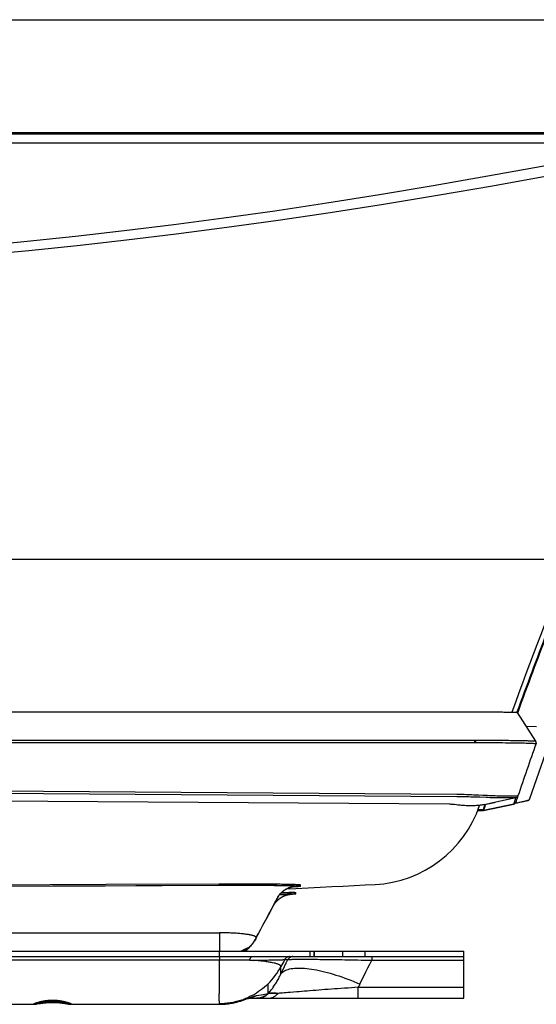
# Model space of a CAD drawing. Units: inches. Extents: x 16.4 to 84.4, y 24 to 46.2.
# Drawn here: x 60.9 to 72.5, y 24 to 46.2 of the extents above; entities that cross this region are included whole.
import ezdxf

# ---------------------------------------------------------------- set-up
doc = ezdxf.new("R2010")
doc.units = ezdxf.units.IN
doc.header["$LTSCALE"] = 9.973333
doc.header["$MEASUREMENT"] = 0
doc.layers.get('0').update_dxf_attribs({"linetype": 'CONTINUOUS'})
doc.layers.add('6_SURFACES_POUR_DECOUPE', color=7, linetype='CONTINUOUS')

msp = doc.modelspace()

# ---------------------------------------------------------------- linework, layer by layer
at = {"color": 7, "linetype": 'Continuous'}
for p, q in [((19.016, 46.164), (81.773, 46.164)), ((16.395, 43.629), (84.395, 43.629)), ((75.269, 43.594), (25.52, 43.594)), ((75.277, 43.386), (25.513, 43.386)), ((21.469, 34.039), (79.32, 34.039)), ((29.404, 30.61), (71.348, 30.61)), ((72.088, 30.602), (72.087, 30.599)), ((72.509, 29.951), (72.102, 30.596)), ((72.298, 30.286), (72.525, 30.283)), ((72.375, 28.661), (72.938, 30.269)), ((29.647, 29.971), (71.134, 29.971)), ((29.655, 29.923), (71.134, 29.923)), ((71.134, 29.971), (71.142, 29.971)), ((71.134, 29.971), (71.134, 29.923)), ((71.134, 29.923), (71.143, 29.923)), ((71.142, 29.971), (71.15, 29.971)), ((71.143, 29.923), (71.214, 29.922)), ((71.15, 29.971), (71.213, 29.971)), ((71.15, 29.971), (71.151, 29.958)), ((71.151, 29.958), (71.151, 29.943)), ((71.213, 29.971), (71.255, 29.971)), ((71.214, 29.922), (71.278, 29.922)), ((71.255, 29.971), (71.299, 29.972)), ((71.278, 29.922), (71.35, 29.922)), ((71.299, 29.972), (71.348, 29.972)), ((71.348, 29.972), (71.403, 29.972)), ((71.35, 29.922), (71.405, 29.922)), ((71.403, 29.972), (71.463, 29.972)), ((71.405, 29.922), (71.466, 29.921)), ((71.463, 29.972), (71.523, 29.972)), ((71.466, 29.921), (71.526, 29.921)), ((71.523, 29.972), (71.58, 29.972)), ((71.58, 29.972), (71.635, 29.972)), ((71.638, 29.92), (71.696, 29.919)), ((71.696, 29.919), (71.76, 29.919)), ((71.76, 29.919), (71.831, 29.918)), ((72.517, 29.902), (72.515, 29.896)), ((72.515, 29.897), (72.515, 29.896)), ((72.515, 29.896), (72.515, 29.896)), ((70.733, 28.755), (50.395, 28.895)), ((70.733, 28.703), (50.395, 28.844)), ((70.56, 28.535), (50.395, 28.674)), ((71.399, 28.536), (71.427, 28.543)), ((71.427, 28.543), (71.453, 28.549)), ((71.453, 28.549), (71.474, 28.553)), ((71.474, 28.553), (71.489, 28.556)), ((71.489, 28.556), (71.5, 28.559)), ((71.5, 28.559), (71.508, 28.561)), ((71.508, 28.561), (71.519, 28.563)), ((71.519, 28.563), (71.526, 28.565)), ((71.526, 28.565), (71.531, 28.566)), ((71.531, 28.566), (71.539, 28.568)), ((71.539, 28.568), (71.546, 28.569)), ((72.062, 28.679), (71.545, 28.569)), ((71.546, 28.569), (71.551, 28.57)), ((71.551, 28.57), (71.555, 28.571)), ((71.555, 28.571), (71.56, 28.572)), ((71.56, 28.572), (71.564, 28.573)), ((71.564, 28.573), (71.571, 28.574)), ((71.577, 28.576), (71.581, 28.577)), ((71.581, 28.577), (71.585, 28.578)), ((71.585, 28.578), (71.589, 28.578)), ((71.589, 28.578), (71.592, 28.579)), ((71.592, 28.579), (71.595, 28.58)), ((71.595, 28.58), (71.596, 28.58)), ((71.596, 28.58), (71.597, 28.58)), ((72.018, 28.55), (72.015, 28.539)), ((72.02, 28.55), (72.018, 28.55)), ((72.02, 28.55), (72.018, 28.55)), ((72.045, 28.556), (72.02, 28.55)), ((72.042, 28.555), (72.02, 28.55)), ((72.022, 28.559), (72.043, 28.623)), ((72.03, 28.544), (72.025, 28.542)), ((72.03, 28.544), (72.025, 28.542)), ((72.042, 28.555), (72.1, 28.568)), ((72.043, 28.623), (72.062, 28.679)), ((72.046, 28.556), (72.043, 28.553)), ((72.095, 28.567), (72.045, 28.556)), ((72.062, 28.679), (72.062, 28.679)), ((72.1, 28.568), (72.15, 28.579)), ((72.104, 28.71), (72.106, 28.715)), ((72.106, 28.715), (72.108, 28.72)), ((72.15, 28.579), (72.195, 28.589)), ((72.159, 28.581), (72.15, 28.579)), ((72.211, 28.592), (72.195, 28.589)), ((72.33, 28.62), (72.332, 28.621)), ((72.332, 28.621), (72.335, 28.622)), ((71.212, 28.415), (71.233, 28.416)), ((71.233, 28.416), (71.252, 28.416)), ((71.252, 28.416), (71.268, 28.416)), ((71.268, 28.416), (71.281, 28.417)), ((71.281, 28.417), (71.293, 28.417)), ((71.293, 28.417), (71.303, 28.417)), ((71.303, 28.417), (71.311, 28.418)), ((71.337, 28.395), (71.332, 28.42)), ((72.015, 28.539), (71.337, 28.395)), ((71.337, 28.395), (72.013, 28.538)), ((71.34, 28.436), (71.337, 28.431)), ((71.343, 28.443), (71.34, 28.436)), ((71.348, 28.419), (71.343, 28.443)), ((71.345, 28.411), (71.348, 28.419)), ((71.347, 28.418), (71.349, 28.425)), ((71.349, 28.525), (71.399, 28.536)), ((71.349, 28.463), (71.352, 28.473)), ((71.349, 28.425), (71.352, 28.434)), ((71.352, 28.473), (71.356, 28.483)), ((71.352, 28.434), (71.356, 28.443)), ((71.356, 28.483), (71.359, 28.493)), ((71.356, 28.443), (71.359, 28.453)), ((71.359, 28.493), (71.362, 28.504)), ((71.359, 28.453), (71.363, 28.464)), ((71.362, 28.504), (71.366, 28.514)), ((71.363, 28.464), (71.366, 28.473)), ((71.366, 28.514), (71.371, 28.53)), ((71.366, 28.473), (71.369, 28.483)), ((71.369, 28.483), (71.372, 28.494)), ((71.372, 28.494), (71.38, 28.521)), ((71.38, 28.521), (71.383, 28.528)), ((71.383, 28.528), (71.384, 28.533)), ((72.015, 28.539), (72.015, 28.539)), ((65.394, 26.717), (65.394, 26.748)), ((67.057, 26.68), (67.037, 26.679)), ((67.052, 26.682), (67.053, 26.682)), ((67.116, 26.55), (67.115, 26.55)), ((67.117, 26.519), (67.116, 26.55)), ((67.215, 26.695), (67.215, 26.726)), ((67.218, 26.693), (67.218, 26.724)), ((66.643, 26.317), (66.704, 26.429)), ((66.754, 26.505), (66.843, 26.509)), ((66.754, 26.505), (66.829, 26.508)), ((66.783, 26.538), (66.875, 26.541)), ((66.875, 26.544), (66.788, 26.543)), ((66.908, 26.547), (66.79, 26.545)), ((66.829, 26.508), (66.877, 26.509)), ((66.843, 26.509), (66.923, 26.512)), ((66.952, 26.545), (66.875, 26.544)), ((66.875, 26.541), (66.928, 26.544)), ((66.877, 26.509), (66.919, 26.511)), ((66.958, 26.548), (66.908, 26.547)), ((66.919, 26.511), (66.954, 26.512)), ((66.923, 26.512), (66.968, 26.514)), ((66.928, 26.544), (66.974, 26.545)), ((66.971, 26.545), (66.952, 26.545)), ((66.954, 26.512), (66.982, 26.513)), ((66.968, 26.514), (67.008, 26.515)), ((66.974, 26.545), (67.014, 26.547)), ((66.982, 26.513), (67.003, 26.514)), ((67.003, 26.514), (67.018, 26.514)), ((67.008, 26.515), (67.042, 26.517)), ((67.014, 26.547), (67.048, 26.548)), ((67.018, 26.514), (67.026, 26.515)), ((67.018, 26.514), (67.023, 26.514)), ((67.089, 26.55), (67.022, 26.548)), ((67.023, 26.514), (67.116, 26.519)), ((67.042, 26.517), (67.07, 26.518)), ((67.07, 26.518), (67.091, 26.518)), ((67.117, 26.519), (67.116, 26.519)), ((35.395, 25.646), (65.395, 25.646)), ((65.395, 25.646), (65.395, 25.236)), ((65.995, 25.292), (66.003, 25.295)), ((66.008, 25.288), (66.004, 25.289)), ((66.004, 25.289), (66.004, 25.289)), ((66.04, 25.287), (66.045, 25.291)), ((66.045, 25.291), (66.058, 25.304)), ((68.674, 25.236), (70.895, 25.236)), ((70.895, 24.174), (70.895, 25.236)), ((65.396, 25.032), (35.394, 25.032)), ((65.396, 25.111), (65.396, 25.032)), ((66.1, 25.031), (66.19, 25.031)), ((66.864, 25.044), (66.938, 25.044)), ((68.674, 25.111), (70.895, 25.111)), ((68.82, 25.111), (68.82, 25.029)), ((68.82, 25.029), (70.895, 25.029)), ((66.781, 24.726), (66.781, 24.886)), ((66.495, 24.285), (66.495, 24.501)), ((68.518, 24.421), (70.895, 24.421)), ((68.518, 24.174), (68.518, 24.421)), ((65.389, 24.174), (65.395, 24.174)), ((65.935, 24.148), (65.958, 24.154)), ((65.954, 24.143), (65.967, 24.148)), ((65.958, 24.154), (65.981, 24.161)), ((65.963, 24.152), (65.976, 24.154)), ((65.967, 24.148), (65.974, 24.151)), ((65.967, 24.148), (65.974, 24.151)), ((65.974, 24.151), (65.992, 24.157)), ((65.981, 24.161), (66.005, 24.167)), ((65.992, 24.157), (66.008, 24.161)), ((66.008, 24.161), (66.031, 24.168)), ((66.031, 24.168), (66.033, 24.168)), ((66.056, 24.174), (70.895, 24.174)), ((66.073, 24.176), (66.063, 24.176)), ((66.495, 24.285), (66.499, 24.286)), ((50.816, 24.039), (61.223, 24.039)), ((61.223, 24.039), (61.228, 24.039)), ((61.223, 24.039), (61.228, 24.039)), ((61.228, 24.039), (61.234, 24.039)), ((61.234, 24.039), (61.239, 24.039)), ((61.239, 24.039), (61.244, 24.04)), ((61.244, 24.04), (61.249, 24.04)), ((61.249, 24.04), (61.254, 24.041)), ((61.253, 24.041), (61.258, 24.041)), ((61.258, 24.041), (61.263, 24.042)), ((61.262, 24.042), (61.267, 24.042)), ((61.267, 24.042), (61.272, 24.043)), ((61.271, 24.043), (61.277, 24.044)), ((61.276, 24.044), (61.281, 24.044)), ((61.28, 24.044), (61.286, 24.045)), ((61.285, 24.045), (61.296, 24.047)), ((61.295, 24.047), (61.341, 24.055)), ((61.338, 24.054), (61.354, 24.057)), ((61.348, 24.056), (61.362, 24.058)), ((61.356, 24.057), (61.37, 24.06)), ((61.365, 24.059), (61.38, 24.061)), ((61.374, 24.06), (61.383, 24.061)), ((61.38, 24.061), (61.393, 24.063)), ((61.389, 24.062), (61.403, 24.064)), ((61.399, 24.064), (61.413, 24.066)), ((61.409, 24.065), (61.424, 24.067)), ((61.723, 24.081), (61.743, 24.08)), ((61.741, 24.08), (61.759, 24.078)), ((61.759, 24.078), (61.776, 24.077)), ((61.851, 24.069), (61.867, 24.067)), ((61.864, 24.068), (61.878, 24.066)), ((61.877, 24.066), (61.889, 24.064)), ((61.889, 24.064), (61.9, 24.063)), ((61.924, 24.075), (61.896, 24.08)), ((61.899, 24.063), (61.91, 24.061)), ((61.909, 24.061), (61.92, 24.059)), ((61.918, 24.06), (61.93, 24.058)), ((61.927, 24.058), (61.939, 24.056)), ((61.935, 24.057), (61.95, 24.054)), ((61.947, 24.055), (61.963, 24.052)), ((61.962, 24.052), (61.987, 24.048)), ((61.969, 24.051), (61.975, 24.05)), ((61.991, 24.074), (61.977, 24.078)), ((61.986, 24.048), (61.998, 24.046)), ((61.996, 24.046), (62.005, 24.045)), ((62.003, 24.045), (62.009, 24.044)), ((62.007, 24.045), (62.013, 24.044)), ((62.012, 24.044), (62.018, 24.043)), ((62.017, 24.043), (62.022, 24.042)), ((62.021, 24.042), (62.026, 24.042)), ((62.026, 24.042), (62.031, 24.041)), ((62.03, 24.041), (62.035, 24.041)), ((62.034, 24.041), (62.04, 24.04)), ((62.066, 24.039), (65.395, 24.039)), ((65.395, 24.039), (65.4, 24.039))]:
    msp.add_line(p, q, dxfattribs=at)
for points in [[(48.852, 40.652), (49.841, 40.642), (50.832, 40.641), (51.827, 40.65), (52.825, 40.669), (53.828, 40.698), (54.837, 40.736), (55.853, 40.785), (56.876, 40.843), (57.909, 40.913), (58.952, 40.992), (60.007, 41.083), (61.075, 41.185), (62.158, 41.299), (63.256, 41.424), (64.369, 41.561), (65.499, 41.711), (66.646, 41.872), (67.811, 42.047), (68.996, 42.235), (70.203, 42.436), (71.435, 42.652), (72.691, 42.882)], [(48.81, 40.451), (49.805, 40.441), (50.802, 40.44), (51.803, 40.448), (52.807, 40.467), (53.816, 40.495), (54.832, 40.533), (55.854, 40.581), (56.884, 40.639), (57.923, 40.708), (58.972, 40.787), (60.034, 40.877), (61.109, 40.978), (62.199, 41.09), (63.304, 41.215), (64.425, 41.351), (65.562, 41.499), (66.717, 41.66), (67.89, 41.833), (69.084, 42.02), (70.299, 42.22), (71.539, 42.434), (72.809, 42.664)], [(71.348, 30.61), (71.385, 30.61), (71.422, 30.61), (71.459, 30.61), (71.495, 30.61), (71.531, 30.609), (71.566, 30.609), (71.6, 30.609), (71.634, 30.609), (71.667, 30.609), (71.698, 30.608), (71.729, 30.608), (71.759, 30.608), (71.788, 30.607), (71.816, 30.607), (71.843, 30.607), (71.869, 30.606), (71.893, 30.606), (71.916, 30.605), (71.938, 30.605), (71.959, 30.604), (71.978, 30.604), (71.996, 30.603), (72.013, 30.603), (72.028, 30.602), (72.042, 30.602), (72.055, 30.601), (72.066, 30.6), (72.076, 30.6), (72.084, 30.599), (72.091, 30.599), (72.096, 30.598), (72.1, 30.597), (72.102, 30.597), (72.102, 30.596)], [(71.151, 29.943), (71.151, 29.928), (71.151, 29.923)], [(71.526, 29.921), (71.583, 29.92), (71.611, 29.92), (71.638, 29.92)], [(71.635, 29.972), (71.692, 29.972), (71.723, 29.972), (71.756, 29.971), (71.791, 29.971), (71.827, 29.971), (71.865, 29.971), (71.904, 29.971), (71.945, 29.97), (71.988, 29.97), (72.031, 29.969), (72.072, 29.969), (72.112, 29.968), (72.15, 29.968), (72.187, 29.967), (72.222, 29.966), (72.255, 29.966), (72.286, 29.965), (72.315, 29.964), (72.342, 29.963), (72.367, 29.962), (72.391, 29.962), (72.412, 29.961), (72.431, 29.96), (72.448, 29.959), (72.463, 29.958), (72.475, 29.957), (72.485, 29.956), (72.493, 29.955), (72.499, 29.954), (72.503, 29.953), (72.506, 29.953), (72.508, 29.952), (72.509, 29.951), (72.509, 29.951)], [(71.831, 29.918), (71.908, 29.917), (71.949, 29.916)], [(71.949, 29.916), (72.035, 29.915), (72.076, 29.915), (72.117, 29.914), (72.155, 29.913), (72.191, 29.912), (72.226, 29.911), (72.259, 29.911), (72.29, 29.91), (72.319, 29.909), (72.346, 29.908), (72.372, 29.907), (72.395, 29.906), (72.416, 29.905), (72.436, 29.905), (72.453, 29.904), (72.468, 29.903), (72.48, 29.902)], [(72.48, 29.902), (72.49, 29.901), (72.498, 29.9), (72.504, 29.899), (72.509, 29.899), (72.512, 29.898), (72.514, 29.897), (72.515, 29.897)], [(72.519, 29.91), (72.519, 29.912), (72.519, 29.918), (72.519, 29.923), (72.518, 29.928), (72.517, 29.933), (72.515, 29.938), (72.514, 29.943), (72.511, 29.948), (72.509, 29.951)], [(72.515, 29.896), (72.516, 29.899), (72.517, 29.902), (72.518, 29.905)], [(72.519, 29.91), (72.518, 29.907), (72.517, 29.902)], [(71.117, 28.741), (71.064, 28.744), (71.01, 28.746), (70.955, 28.748), (70.9, 28.75), (70.845, 28.752), (70.789, 28.753), (70.733, 28.755)], [(71.155, 28.693), (71.104, 28.695), (71.052, 28.696), (71, 28.698), (70.947, 28.699), (70.894, 28.701), (70.841, 28.702), (70.787, 28.703), (70.733, 28.703)], [(71.323, 28.732), (71.222, 28.737), (71.117, 28.741)], [(71.397, 28.685), (71.255, 28.69), (71.155, 28.693)], [(72.074, 28.718), (72.061, 28.717), (72.047, 28.717), (72.03, 28.716), (72.011, 28.716), (71.99, 28.715), (71.967, 28.715), (71.943, 28.715), (71.916, 28.715), (71.888, 28.715), (71.858, 28.715), (71.826, 28.715), (71.792, 28.716), (71.757, 28.716), (71.72, 28.717), (71.681, 28.718), (71.641, 28.719), (71.599, 28.721), (71.556, 28.722), (71.512, 28.724), (71.466, 28.726), (71.42, 28.728), (71.372, 28.73), (71.323, 28.732)], [(72.049, 28.679), (72.03, 28.678), (72.018, 28.678), (72.004, 28.677), (71.988, 28.677), (71.97, 28.676), (71.95, 28.676), (71.928, 28.675), (71.904, 28.675), (71.878, 28.675), (71.851, 28.675), (71.822, 28.675), (71.791, 28.675), (71.759, 28.676), (71.724, 28.676), (71.688, 28.677), (71.651, 28.677), (71.612, 28.678), (71.571, 28.679), (71.53, 28.68), (71.487, 28.682), (71.443, 28.683), (71.397, 28.685)], [(71.571, 28.574), (71.575, 28.575), (71.577, 28.576)], [(72.025, 28.542), (72.02, 28.54), (72.015, 28.539)], [(72.025, 28.542), (72.02, 28.54), (72.015, 28.539)], [(72.068, 28.601), (72.067, 28.597), (72.065, 28.593), (72.062, 28.588), (72.06, 28.584), (72.056, 28.58), (72.053, 28.576), (72.049, 28.573), (72.044, 28.569), (72.039, 28.566), (72.034, 28.563), (72.028, 28.561), (72.022, 28.559)], [(72.023, 28.541), (72.025, 28.542), (72.027, 28.543)], [(72.027, 28.543), (72.03, 28.544), (72.033, 28.546)], [(72.046, 28.556), (72.043, 28.553), (72.039, 28.55), (72.035, 28.547), (72.03, 28.544)], [(72.043, 28.553), (72.039, 28.55), (72.035, 28.547), (72.03, 28.544)], [(72.033, 28.546), (72.036, 28.547), (72.039, 28.55), (72.042, 28.552), (72.045, 28.555), (72.046, 28.556)], [(72.062, 28.679), (72.061, 28.679), (72.059, 28.679), (72.055, 28.679), (72.049, 28.679)], [(72.062, 28.584), (72.061, 28.582), (72.059, 28.578)], [(72.062, 28.679), (72.067, 28.68), (72.072, 28.682), (72.077, 28.684), (72.082, 28.687), (72.086, 28.69), (72.091, 28.693), (72.094, 28.697), (72.098, 28.701), (72.101, 28.706), (72.104, 28.71)], [(72.062, 28.679), (72.067, 28.68), (72.072, 28.682), (72.077, 28.684), (72.082, 28.687), (72.086, 28.69), (72.091, 28.694), (72.094, 28.697), (72.098, 28.701), (72.101, 28.706)], [(72.108, 28.72), (72.107, 28.72), (72.105, 28.72), (72.1, 28.72), (72.094, 28.719), (72.085, 28.719), (72.074, 28.718)], [(72.195, 28.589), (72.215, 28.593), (72.233, 28.597), (72.25, 28.601), (72.265, 28.605), (72.279, 28.608), (72.291, 28.61), (72.302, 28.613), (72.311, 28.615), (72.319, 28.617)], [(72.318, 28.617), (72.313, 28.616), (72.307, 28.614), (72.3, 28.613)], [(72.326, 28.619), (72.323, 28.618), (72.318, 28.617)], [(72.319, 28.617), (72.326, 28.619), (72.33, 28.62)], [(72.335, 28.622), (72.336, 28.622), (72.337, 28.622), (72.338, 28.623), (72.339, 28.623), (72.34, 28.624), (72.341, 28.624), (72.343, 28.625), (72.345, 28.626), (72.347, 28.627), (72.349, 28.628), (72.351, 28.629), (72.353, 28.631), (72.355, 28.633), (72.358, 28.635), (72.36, 28.637), (72.363, 28.64), (72.365, 28.642), (72.367, 28.645), (72.369, 28.648), (72.371, 28.652), (72.373, 28.655), (72.374, 28.659), (72.375, 28.661)], [(70.679, 28.526), (70.656, 28.528), (70.635, 28.53), (70.614, 28.532), (70.595, 28.533), (70.577, 28.534), (70.56, 28.535)], [(71.349, 28.525), (71.338, 28.523), (71.325, 28.52), (71.311, 28.518), (71.296, 28.515), (71.279, 28.513), (71.261, 28.511), (71.241, 28.509), (71.22, 28.506), (71.197, 28.505), (71.174, 28.503), (71.149, 28.501), (71.122, 28.5), (71.095, 28.499), (71.066, 28.499), (71.037, 28.499), (71.006, 28.5), (70.974, 28.501), (70.941, 28.502), (70.908, 28.504), (70.875, 28.506), (70.842, 28.509), (70.811, 28.511), (70.781, 28.514), (70.754, 28.517), (70.727, 28.52), (70.679, 28.526)], [(71.203, 28.391), (71.221, 28.391), (71.238, 28.391), (71.255, 28.391), (71.27, 28.392), (71.283, 28.392), (71.295, 28.392), (71.306, 28.393), (71.314, 28.393), (71.322, 28.393), (71.328, 28.394), (71.333, 28.394), (71.336, 28.395)], [(71.311, 28.418), (71.315, 28.418), (71.317, 28.418), (71.32, 28.418), (71.322, 28.418), (71.324, 28.418), (71.325, 28.418), (71.326, 28.419), (71.328, 28.419), (71.329, 28.419), (71.329, 28.419), (71.33, 28.419), (71.331, 28.419)], [(71.331, 28.419), (71.331, 28.419), (71.331, 28.419), (71.332, 28.419), (71.332, 28.42), (71.332, 28.42)], [(71.337, 28.431), (71.333, 28.421), (71.332, 28.42)], [(71.336, 28.395), (71.336, 28.395), (71.337, 28.395)], [(71.337, 28.395), (71.339, 28.4), (71.345, 28.411)], [(71.343, 28.443), (71.343, 28.445), (71.344, 28.447), (71.344, 28.45), (71.345, 28.452), (71.349, 28.463)], [(72.013, 28.538), (72.014, 28.539), (72.015, 28.539), (72.016, 28.539), (72.017, 28.539), (72.018, 28.54), (72.02, 28.54)], [(72.015, 28.539), (72.014, 28.539), (72.013, 28.538)], [(72.02, 28.54), (72.021, 28.541), (72.023, 28.541)], [(50.395, 26.708), (52.864, 26.709), (55.342, 26.713), (57.827, 26.718), (60.326, 26.726), (62.849, 26.736), (65.394, 26.748)], [(50.395, 26.677), (52.27, 26.678), (54.144, 26.679), (56.019, 26.683), (57.894, 26.687), (59.769, 26.693), (61.644, 26.699), (63.519, 26.707), (65.394, 26.717)], [(50.395, 26.675), (52.848, 26.676), (55.316, 26.679), (57.797, 26.685), (60.298, 26.693), (62.831, 26.703), (65.392, 26.716)], [(65.392, 26.716), (65.446, 26.716), (65.501, 26.716), (65.555, 26.716), (65.61, 26.717), (65.664, 26.717), (65.718, 26.717), (65.772, 26.717), (65.826, 26.717), (65.879, 26.717), (65.931, 26.717), (65.983, 26.717), (66.034, 26.717), (66.085, 26.716), (66.135, 26.716), (66.185, 26.716), (66.233, 26.716), (66.281, 26.715), (66.328, 26.715), (66.374, 26.715), (66.42, 26.714), (66.464, 26.714), (66.507, 26.714), (66.549, 26.713), (66.589, 26.713), (66.629, 26.712), (66.667, 26.712), (66.704, 26.711), (66.74, 26.711), (66.774, 26.71), (66.808, 26.709), (66.839, 26.709), (66.87, 26.708), (66.898, 26.707), (66.925, 26.707), (66.951, 26.706), (66.975, 26.705), (66.997, 26.704), (67.018, 26.704), (67.037, 26.703), (67.055, 26.702), (67.071, 26.701), (67.085, 26.7), (67.098, 26.699), (67.109, 26.698), (67.118, 26.697), (67.125, 26.696), (67.131, 26.695), (67.135, 26.694)], [(65.394, 26.748), (65.451, 26.748), (65.509, 26.748), (65.567, 26.748), (65.624, 26.749), (65.681, 26.749), (65.738, 26.749), (65.794, 26.749), (65.85, 26.749), (65.905, 26.749), (65.96, 26.749), (66.013, 26.749), (66.066, 26.749), (66.119, 26.748), (66.171, 26.748), (66.222, 26.748), (66.273, 26.748), (66.322, 26.747), (66.371, 26.747), (66.42, 26.747), (66.467, 26.746), (66.513, 26.746), (66.558, 26.746), (66.602, 26.745), (66.644, 26.745), (66.686, 26.744), (66.726, 26.744), (66.765, 26.743), (66.802, 26.742), (66.838, 26.742), (66.873, 26.741), (66.906, 26.741), (66.937, 26.74), (66.967, 26.739), (66.996, 26.738), (67.022, 26.738), (67.047, 26.737), (67.071, 26.736), (67.092, 26.735), (67.113, 26.734), (67.131, 26.734), (67.148, 26.733), (67.163, 26.732), (67.176, 26.731), (67.187, 26.73), (67.197, 26.729), (67.205, 26.728), (67.211, 26.727), (67.215, 26.726)], [(65.394, 26.717), (65.451, 26.717), (65.508, 26.717), (65.565, 26.717), (65.622, 26.717), (65.679, 26.718), (65.736, 26.718), (65.792, 26.718), (65.848, 26.718), (65.904, 26.718), (65.959, 26.718), (66.013, 26.717), (66.067, 26.717), (66.12, 26.717), (66.172, 26.717), (66.224, 26.717), (66.275, 26.716), (66.325, 26.716), (66.374, 26.716), (66.422, 26.715), (66.468, 26.715), (66.514, 26.715), (66.559, 26.714), (66.603, 26.714), (66.645, 26.713), (66.686, 26.713), (66.726, 26.712), (66.765, 26.712), (66.802, 26.711), (66.838, 26.711), (66.873, 26.71), (66.906, 26.709), (66.937, 26.709), (66.967, 26.708), (66.995, 26.707), (67.022, 26.706), (67.047, 26.706), (67.071, 26.705), (67.093, 26.704), (67.113, 26.703), (67.131, 26.702), (67.148, 26.701), (67.163, 26.701), (67.176, 26.7), (67.188, 26.699), (67.197, 26.698), (67.205, 26.697), (67.211, 26.696), (67.215, 26.695)], [(66.7, 26.428), (66.711, 26.447), (66.722, 26.466), (66.735, 26.484), (66.748, 26.502), (66.762, 26.52), (66.777, 26.536), (66.793, 26.552), (66.809, 26.567), (66.826, 26.582), (66.844, 26.596), (66.862, 26.609), (66.881, 26.621), (66.9, 26.632), (66.92, 26.642), (66.94, 26.652), (66.961, 26.66), (66.982, 26.668), (67.003, 26.675), (67.024, 26.68), (67.046, 26.685), (67.068, 26.689), (67.09, 26.692), (67.113, 26.693), (67.135, 26.694)], [(66.704, 26.429), (66.707, 26.435), (66.715, 26.449), (66.724, 26.463), (66.732, 26.476), (66.741, 26.489), (66.751, 26.501), (66.76, 26.513), (66.77, 26.524), (66.78, 26.535), (66.79, 26.545), (66.8, 26.555), (66.811, 26.565), (66.821, 26.574), (66.832, 26.582), (66.842, 26.59), (66.853, 26.598), (66.863, 26.606), (66.874, 26.613), (66.884, 26.619), (66.895, 26.625), (66.905, 26.631), (66.915, 26.636), (66.925, 26.641), (66.935, 26.646), (66.945, 26.65), (66.954, 26.654), (66.962, 26.657), (66.971, 26.66), (66.978, 26.663), (66.986, 26.666), (66.993, 26.668), (67, 26.67), (67.007, 26.672), (67.013, 26.673), (67.019, 26.675), (67.024, 26.676), (67.029, 26.677), (67.034, 26.678), (67.038, 26.679), (67.041, 26.68), (67.044, 26.68), (67.047, 26.681), (67.049, 26.681), (67.05, 26.681), (67.052, 26.682), (67.052, 26.682)], [(66.912, 26.635), (67.112, 26.644), (67.389, 26.657), (67.66, 26.67), (67.924, 26.683), (68.181, 26.695), (68.43, 26.708), (68.672, 26.72), (68.895, 26.731)], [(67.064, 26.675), (67.04, 26.674), (67.015, 26.673), (67.008, 26.672)], [(67.048, 26.548), (67.075, 26.549), (67.086, 26.549), (67.095, 26.55), (67.103, 26.55), (67.109, 26.55), (67.113, 26.55), (67.115, 26.55), (67.116, 26.55)], [(67.135, 26.694), (67.137, 26.693), (67.137, 26.692), (67.136, 26.691), (67.132, 26.69), (67.127, 26.688), (67.12, 26.687), (67.111, 26.686), (67.1, 26.685), (67.088, 26.683), (67.073, 26.682), (67.057, 26.68)], [(67.218, 26.693), (67.218, 26.692), (67.217, 26.691), (67.214, 26.69), (67.209, 26.689), (67.202, 26.688), (67.194, 26.686), (67.184, 26.685), (67.172, 26.684), (67.158, 26.682), (67.143, 26.681), (67.126, 26.68), (67.107, 26.678), (67.087, 26.677), (67.064, 26.675)], [(67.215, 26.726), (67.217, 26.725), (67.218, 26.724)], [(67.215, 26.695), (67.217, 26.693), (67.218, 26.693)], [(66.226, 25.537), (66.274, 25.628), (66.325, 25.725), (66.38, 25.829), (66.439, 25.939), (66.5, 26.055), (66.564, 26.175), (66.631, 26.299), (66.7, 26.428)], [(66.608, 26.252), (66.611, 26.258), (66.614, 26.262), (66.617, 26.267), (66.62, 26.272), (66.622, 26.276), (66.625, 26.281), (66.628, 26.285), (66.631, 26.29), (66.634, 26.294), (66.637, 26.298), (66.64, 26.303), (66.643, 26.307), (66.646, 26.311), (66.649, 26.315), (66.652, 26.319), (66.655, 26.323), (66.658, 26.327), (66.661, 26.331), (66.664, 26.335), (66.668, 26.339), (66.671, 26.342), (66.674, 26.346), (66.677, 26.35), (66.68, 26.353), (66.684, 26.357), (66.687, 26.36), (66.69, 26.364), (66.694, 26.367), (66.697, 26.371), (66.7, 26.374), (66.704, 26.377), (66.707, 26.38), (66.711, 26.383), (66.714, 26.387), (66.717, 26.39), (66.721, 26.393), (66.724, 26.396), (66.728, 26.399), (66.731, 26.401), (66.735, 26.404), (66.738, 26.407), (66.742, 26.41), (66.745, 26.412), (66.749, 26.415), (66.752, 26.418), (66.756, 26.42), (66.759, 26.423), (66.763, 26.425), (66.766, 26.428), (66.77, 26.43), (66.773, 26.433), (66.777, 26.435), (66.781, 26.437), (66.784, 26.439), (66.788, 26.442), (66.791, 26.444), (66.795, 26.446), (66.798, 26.448), (66.802, 26.45), (66.806, 26.452), (66.809, 26.454), (66.813, 26.456), (66.816, 26.458), (66.82, 26.46), (66.824, 26.462), (66.827, 26.463), (66.831, 26.465), (66.834, 26.467), (66.838, 26.469), (66.841, 26.47), (66.845, 26.472), (66.849, 26.473), (66.852, 26.475), (66.856, 26.476), (66.859, 26.478), (66.863, 26.479), (66.866, 26.481), (66.87, 26.482), (66.874, 26.483), (66.877, 26.485), (66.881, 26.486), (66.884, 26.487), (66.888, 26.489), (66.891, 26.49), (66.895, 26.491), (66.898, 26.492), (66.902, 26.493), (66.905, 26.494), (66.908, 26.495), (66.912, 26.496), (66.915, 26.497), (66.919, 26.498), (66.922, 26.499), (66.926, 26.5), (66.929, 26.501), (66.932, 26.501), (66.936, 26.502), (66.939, 26.503), (66.942, 26.504), (66.946, 26.504), (66.949, 26.505), (66.952, 26.506), (66.955, 26.506), (66.959, 26.507), (66.962, 26.508), (66.965, 26.508), (66.968, 26.509), (66.971, 26.509), (66.974, 26.51), (66.977, 26.51), (66.98, 26.51), (66.983, 26.511), (66.986, 26.511), (66.989, 26.512), (66.992, 26.512), (66.995, 26.512), (66.998, 26.513), (67, 26.513), (67.003, 26.513), (67.006, 26.513), (67.008, 26.514), (67.011, 26.514), (67.013, 26.514), (67.016, 26.514), (67.018, 26.514)], [(66.7, 26.428), (66.702, 26.428), (66.704, 26.429)], [(67.022, 26.548), (67.002, 26.548), (66.958, 26.548)], [(67.091, 26.518), (67.106, 26.519), (67.111, 26.519), (67.115, 26.519), (67.117, 26.519), (67.117, 26.519)], [(66.224, 25.53), (66.296, 25.666), (66.376, 25.818), (66.461, 25.976), (66.55, 26.143), (66.643, 26.317)], [(66.224, 25.546), (66.22, 25.55), (66.216, 25.554), (66.21, 25.558), (66.203, 25.563), (66.195, 25.567), (66.185, 25.571), (66.175, 25.575), (66.163, 25.579), (66.15, 25.583), (66.136, 25.586), (66.12, 25.59), (66.104, 25.594), (66.086, 25.597), (66.067, 25.601), (66.047, 25.604), (66.027, 25.608), (66.005, 25.611), (65.983, 25.614), (65.959, 25.617), (65.935, 25.62), (65.91, 25.622), (65.884, 25.625), (65.857, 25.627), (65.829, 25.63), (65.801, 25.632), (65.772, 25.634), (65.743, 25.636), (65.713, 25.637), (65.683, 25.639), (65.652, 25.64), (65.621, 25.642), (65.589, 25.643), (65.557, 25.644), (65.525, 25.644), (65.492, 25.645), (65.46, 25.645), (65.427, 25.646), (65.395, 25.646)], [(66.226, 25.537), (66.212, 25.512), (66.198, 25.487), (66.182, 25.463), (66.166, 25.439), (66.149, 25.415), (66.132, 25.392), (66.114, 25.37), (66.095, 25.348), (66.075, 25.327), (66.055, 25.306)], [(66.058, 25.304), (66.071, 25.317), (66.083, 25.33), (66.096, 25.344), (66.108, 25.358), (66.12, 25.373), (66.132, 25.388), (66.144, 25.403), (66.155, 25.419), (66.167, 25.435), (66.178, 25.451), (66.189, 25.468), (66.199, 25.485), (66.209, 25.503), (66.219, 25.52), (66.224, 25.53)], [(66.226, 25.537), (66.226, 25.539), (66.226, 25.541), (66.225, 25.544), (66.224, 25.546)], [(66.224, 25.53), (66.225, 25.531), (66.226, 25.533), (66.226, 25.535), (66.226, 25.537)], [(65.889, 25.236), (65.895, 25.24), (65.906, 25.246), (65.916, 25.251), (65.925, 25.257), (65.935, 25.262), (65.944, 25.267), (65.954, 25.272), (65.963, 25.276), (65.971, 25.281), (65.98, 25.285), (65.988, 25.289), (65.995, 25.292)], [(65.897, 25.236), (65.9, 25.238), (65.906, 25.241), (65.912, 25.245), (65.917, 25.248), (65.923, 25.251), (65.928, 25.253), (65.933, 25.256), (65.938, 25.259), (65.943, 25.261), (65.947, 25.264), (65.952, 25.266), (65.956, 25.268), (65.96, 25.27), (65.964, 25.272), (65.968, 25.274), (65.972, 25.276), (65.976, 25.277), (65.979, 25.279), (65.982, 25.281), (65.985, 25.282), (65.988, 25.283), (65.991, 25.284), (65.994, 25.285), (65.996, 25.286), (65.998, 25.287), (66, 25.288), (66.002, 25.289), (66.004, 25.289), (66.006, 25.29), (66.007, 25.29), (66.008, 25.291), (66.009, 25.291), (66.01, 25.291), (66.011, 25.292), (66.011, 25.292)], [(66.003, 25.286), (66.002, 25.284), (66, 25.282), (65.999, 25.28), (65.996, 25.277), (65.994, 25.275), (65.991, 25.272), (65.987, 25.269), (65.983, 25.265), (65.979, 25.262), (65.974, 25.258), (65.97, 25.255), (65.964, 25.251), (65.959, 25.246), (65.953, 25.242), (65.947, 25.238), (65.945, 25.236)], [(65.976, 25.236), (65.983, 25.241), (65.991, 25.247), (65.999, 25.253), (66.006, 25.259), (66.013, 25.264), (66.02, 25.269), (66.025, 25.274), (66.031, 25.278), (66.035, 25.282), (66.04, 25.287)], [(66.003, 25.295), (66.01, 25.298), (66.016, 25.301), (66.022, 25.303), (66.028, 25.305), (66.033, 25.307), (66.037, 25.308), (66.041, 25.309), (66.045, 25.31), (66.048, 25.31), (66.05, 25.31), (66.052, 25.309), (66.054, 25.309), (66.054, 25.308), (66.055, 25.306)], [(66.004, 25.289), (66.004, 25.287), (66.003, 25.286)], [(66.055, 25.306), (66.051, 25.303), (66.048, 25.3), (66.044, 25.298), (66.04, 25.295), (66.036, 25.293), (66.031, 25.292), (66.027, 25.29), (66.022, 25.289), (66.018, 25.289), (66.013, 25.288), (66.008, 25.288)], [(66.055, 25.306), (66.054, 25.305), (66.054, 25.303), (66.052, 25.3), (66.05, 25.298), (66.048, 25.295), (66.045, 25.291), (66.041, 25.288)], [(66.08, 25.034), (66.027, 25.034), (65.974, 25.034), (65.919, 25.034), (65.863, 25.034), (65.806, 25.034), (65.749, 25.034), (65.691, 25.033), (65.632, 25.033), (65.573, 25.033), (65.514, 25.033), (65.455, 25.032), (65.396, 25.032)], [(65.397, 24.957), (65.396, 24.994), (65.396, 25.032)], [(66.08, 25.034), (66.082, 25.043), (66.084, 25.051), (66.086, 25.058), (66.089, 25.066), (66.092, 25.073), (66.095, 25.079), (66.098, 25.085), (66.102, 25.09), (66.105, 25.095), (66.109, 25.099), (66.113, 25.103), (66.117, 25.106), (66.121, 25.108), (66.125, 25.11), (66.13, 25.111), (66.134, 25.111)], [(66.08, 25.034), (66.083, 25.033), (66.086, 25.032), (66.09, 25.032)], [(66.09, 25.032), (66.097, 25.031), (66.17, 25.025)], [(66.631, 24.964), (66.591, 24.972), (66.569, 24.976), (66.546, 24.98), (66.523, 24.984), (66.498, 24.989), (66.473, 24.993), (66.447, 24.997), (66.42, 25.001), (66.391, 25.005), (66.362, 25.008), (66.332, 25.011), (66.301, 25.014), (66.27, 25.017), (66.17, 25.025)], [(66.19, 25.031), (66.233, 25.032), (66.275, 25.032), (66.316, 25.033), (66.356, 25.033), (66.395, 25.033), (66.433, 25.034), (66.469, 25.034), (66.504, 25.035), (66.538, 25.035), (66.57, 25.036), (66.601, 25.036), (66.63, 25.036), (66.658, 25.037), (66.684, 25.038), (66.709, 25.038), (66.732, 25.039), (66.753, 25.039), (66.772, 25.04), (66.79, 25.04), (66.806, 25.041), (66.82, 25.041), (66.833, 25.042), (66.843, 25.042), (66.852, 25.043), (66.859, 25.043), (66.864, 25.044)], [(66.781, 24.726), (66.822, 24.809), (66.861, 24.89), (66.9, 24.968), (66.938, 25.044)], [(66.864, 25.044), (66.843, 25.004), (66.822, 24.965), (66.801, 24.926), (66.781, 24.886)], [(66.974, 25.111), (66.965, 25.111), (66.955, 25.11), (66.945, 25.108), (66.936, 25.105), (66.927, 25.102), (66.918, 25.098), (66.91, 25.093), (66.901, 25.088), (66.894, 25.082), (66.887, 25.075), (66.88, 25.068), (66.874, 25.06), (66.868, 25.052), (66.864, 25.044)], [(67.049, 25.111), (67.039, 25.111), (67.029, 25.11), (67.02, 25.108), (67.01, 25.105), (67.001, 25.102), (66.992, 25.098), (66.984, 25.093), (66.976, 25.088), (66.968, 25.082), (66.961, 25.075), (66.954, 25.068), (66.948, 25.061), (66.943, 25.052), (66.938, 25.044)], [(66.938, 25.044), (66.945, 25.045), (66.954, 25.046), (66.965, 25.047), (66.979, 25.048), (66.996, 25.048), (67.014, 25.049), (67.035, 25.05), (67.059, 25.05), (67.084, 25.051), (67.112, 25.051), (67.142, 25.051), (67.174, 25.051), (67.208, 25.052), (67.244, 25.052), (67.282, 25.052), (67.322, 25.052), (67.364, 25.052), (67.408, 25.051), (67.454, 25.051), (67.502, 25.051), (67.552, 25.05), (67.604, 25.05), (67.657, 25.049), (67.713, 25.049), (67.77, 25.048), (67.829, 25.047), (67.889, 25.047), (67.952, 25.046), (68.016, 25.045), (68.082, 25.044), (68.149, 25.043), (68.218, 25.041), (68.288, 25.04), (68.36, 25.039), (68.434, 25.037), (68.509, 25.036), (68.585, 25.034), (68.662, 25.033), (68.74, 25.031), (68.82, 25.029)], [(68.555, 24.494), (68.602, 24.59), (68.648, 24.683), (68.692, 24.772), (68.735, 24.858), (68.777, 24.944), (68.82, 25.029)], [(65.399, 24.813), (65.398, 24.884), (65.397, 24.957)], [(65.4, 24.582), (65.4, 24.645), (65.4, 24.677), (65.4, 24.71), (65.4, 24.744), (65.4, 24.778), (65.399, 24.813)], [(66.495, 24.501), (66.537, 24.544), (66.577, 24.589), (66.616, 24.635), (66.653, 24.683), (66.688, 24.732), (66.721, 24.782), (66.752, 24.833), (66.781, 24.886)], [(66.776, 24.9), (66.773, 24.906), (66.768, 24.912), (66.761, 24.916), (66.753, 24.921), (66.744, 24.925), (66.733, 24.93), (66.722, 24.935), (66.71, 24.94), (66.696, 24.945), (66.682, 24.95), (66.666, 24.955), (66.649, 24.96), (66.631, 24.964)], [(66.781, 24.886), (66.78, 24.888), (66.78, 24.891), (66.779, 24.893), (66.779, 24.895), (66.778, 24.898), (66.776, 24.9)], [(66.781, 24.726), (66.796, 24.744), (66.815, 24.761), (66.836, 24.776), (66.859, 24.79), (66.884, 24.803), (66.912, 24.814), (66.943, 24.824), (66.975, 24.833), (67.01, 24.84), (67.047, 24.845), (67.087, 24.85), (67.128, 24.852), (67.171, 24.853), (67.216, 24.853), (67.264, 24.851), (67.313, 24.848), (67.363, 24.843), (67.416, 24.837), (67.47, 24.829), (67.525, 24.82), (67.582, 24.81), (67.641, 24.798), (67.701, 24.784), (67.762, 24.769), (67.824, 24.753), (67.887, 24.736), (67.951, 24.717), (68.016, 24.697), (68.081, 24.676), (68.148, 24.653), (68.215, 24.629), (68.282, 24.605), (68.35, 24.579), (68.418, 24.551), (68.486, 24.523), (68.555, 24.494)], [(65.395, 24.174), (65.393, 24.191), (65.392, 24.209), (65.391, 24.228), (65.392, 24.248), (65.393, 24.268), (65.395, 24.29), (65.396, 24.312), (65.397, 24.336), (65.398, 24.36), (65.398, 24.385), (65.398, 24.411), (65.398, 24.437), (65.398, 24.465), (65.398, 24.493), (65.399, 24.522), (65.399, 24.552), (65.4, 24.582)], [(66.499, 24.286), (66.516, 24.305), (66.532, 24.325), (66.548, 24.344), (66.563, 24.364), (66.579, 24.384), (66.594, 24.404), (66.608, 24.425), (66.623, 24.445), (66.637, 24.467), (66.651, 24.488), (66.665, 24.51), (66.678, 24.532), (66.691, 24.553), (66.704, 24.575), (66.716, 24.597), (66.729, 24.621), (66.742, 24.646), (66.755, 24.671), (66.768, 24.698), (66.781, 24.726)], [(66.495, 24.501), (66.454, 24.463), (66.412, 24.425), (66.368, 24.39), (66.323, 24.356), (66.277, 24.323), (66.23, 24.292), (66.182, 24.263), (66.133, 24.236), (66.083, 24.211), (66.033, 24.187), (65.984, 24.167), (65.935, 24.148)], [(68.518, 24.421), (68.441, 24.415), (68.364, 24.41), (68.288, 24.405), (68.211, 24.4), (68.136, 24.394), (68.061, 24.389), (67.986, 24.384), (67.913, 24.378), (67.84, 24.373), (67.769, 24.368), (67.698, 24.362), (67.629, 24.357), (67.562, 24.352), (67.495, 24.347), (67.431, 24.341), (67.368, 24.336), (67.307, 24.331), (67.248, 24.327), (67.191, 24.322), (67.136, 24.317)], [(68.555, 24.494), (68.545, 24.475), (68.536, 24.457), (68.527, 24.439), (68.518, 24.421)], [(61.977, 24.078), (61.962, 24.083), (61.946, 24.087), (61.929, 24.092), (61.912, 24.096), (61.894, 24.1), (61.875, 24.104), (61.856, 24.107), (61.836, 24.111), (61.816, 24.114), (61.795, 24.117), (61.774, 24.119), (61.753, 24.121), (61.732, 24.123), (61.71, 24.125), (61.688, 24.126), (61.666, 24.126), (61.645, 24.126), (61.623, 24.126), (61.601, 24.126), (61.579, 24.125), (61.558, 24.123), (61.536, 24.121), (61.515, 24.119), (61.494, 24.117), (61.473, 24.114), (61.453, 24.111), (61.434, 24.107), (61.414, 24.104), (61.396, 24.1), (61.377, 24.096), (61.36, 24.092), (61.343, 24.087), (61.328, 24.083), (61.313, 24.078)], [(65.395, 24.052), (65.395, 24.061), (65.395, 24.071), (65.395, 24.082), (65.395, 24.094), (65.395, 24.107), (65.394, 24.12), (65.394, 24.133), (65.393, 24.147), (65.392, 24.16), (65.389, 24.174)], [(65.871, 24.126), (65.813, 24.109), (65.754, 24.094), (65.695, 24.081), (65.635, 24.071), (65.574, 24.063), (65.514, 24.057), (65.454, 24.053), (65.395, 24.052)], [(65.827, 24.1), (65.848, 24.106), (65.869, 24.113), (65.89, 24.12), (65.911, 24.127), (65.932, 24.135), (65.954, 24.143)], [(65.871, 24.126), (65.887, 24.131), (65.903, 24.137), (65.919, 24.142), (65.935, 24.148)], [(65.935, 24.148), (65.949, 24.15), (65.963, 24.152)], [(65.935, 24.148), (65.965, 24.148), (65.966, 24.148), (65.967, 24.148)], [(65.976, 24.154), (65.988, 24.157), (65.998, 24.159), (66.008, 24.161)], [(66.005, 24.167), (66.028, 24.174), (66.051, 24.181)], [(66.025, 24.166), (66.04, 24.17), (66.046, 24.171), (66.051, 24.173), (66.056, 24.174), (66.06, 24.175), (66.063, 24.176), (66.066, 24.176), (66.067, 24.176)], [(66.051, 24.181), (66.073, 24.188), (66.094, 24.195)], [(66.231, 24.235), (66.213, 24.224), (66.194, 24.213), (66.175, 24.204), (66.155, 24.196), (66.135, 24.189), (66.114, 24.184), (66.094, 24.179), (66.073, 24.176)], [(66.094, 24.195), (66.134, 24.208), (66.152, 24.214), (66.169, 24.219), (66.184, 24.223), (66.198, 24.227), (66.21, 24.231), (66.221, 24.233), (66.231, 24.235)], [(66.231, 24.235), (66.284, 24.243), (66.333, 24.252), (66.378, 24.26), (66.419, 24.268), (66.458, 24.277), (66.495, 24.285)], [(66.495, 24.285), (66.48, 24.27), (66.464, 24.257), (66.447, 24.244), (66.429, 24.232), (66.411, 24.221), (66.393, 24.211), (66.374, 24.203), (66.354, 24.195), (66.334, 24.189), (66.314, 24.183), (66.293, 24.179), (66.273, 24.176), (66.252, 24.174), (66.231, 24.174)], [(66.499, 24.286), (66.484, 24.271), (66.468, 24.257), (66.451, 24.244), (66.434, 24.233), (66.416, 24.222), (66.397, 24.212), (66.378, 24.203), (66.358, 24.195), (66.338, 24.189), (66.318, 24.183), (66.297, 24.179), (66.276, 24.176), (66.255, 24.174), (66.234, 24.174)], [(66.24, 24.174), (66.261, 24.174), (66.282, 24.176), (66.302, 24.179), (66.323, 24.183), (66.343, 24.189), (66.363, 24.195), (66.382, 24.203), (66.401, 24.211), (66.42, 24.221), (66.438, 24.232), (66.455, 24.243), (66.472, 24.256), (66.487, 24.27), (66.503, 24.284)], [(66.493, 24.174), (66.511, 24.174), (66.528, 24.176), (66.546, 24.179), (66.563, 24.183), (66.58, 24.189), (66.597, 24.195), (66.613, 24.203), (66.63, 24.211), (66.645, 24.221), (66.66, 24.232), (66.675, 24.243), (66.689, 24.256), (66.703, 24.27), (66.716, 24.284)], [(66.499, 24.286), (66.5, 24.285), (66.501, 24.285), (66.502, 24.285), (66.503, 24.284)], [(66.503, 24.284), (66.518, 24.29), (66.536, 24.294), (66.554, 24.298), (66.574, 24.299), (66.594, 24.3), (66.616, 24.299), (66.639, 24.298), (66.664, 24.294), (66.689, 24.29), (66.716, 24.284)], [(66.716, 24.284), (66.698, 24.283), (66.681, 24.282), (66.665, 24.281), (66.65, 24.28), (66.636, 24.279), (66.622, 24.279), (66.609, 24.278), (66.597, 24.278), (66.585, 24.278), (66.574, 24.278), (66.564, 24.278), (66.554, 24.278), (66.545, 24.278), (66.537, 24.278), (66.53, 24.279), (66.523, 24.28), (66.517, 24.28), (66.511, 24.281), (66.506, 24.283), (66.503, 24.284)], [(67.136, 24.317), (66.984, 24.305), (66.938, 24.301), (66.894, 24.298), (66.854, 24.294), (66.815, 24.291), (66.78, 24.289), (66.746, 24.286), (66.716, 24.284)], [(61.313, 24.078), (61.299, 24.074), (61.286, 24.07), (61.274, 24.066), (61.263, 24.062), (61.253, 24.058), (61.245, 24.055), (61.237, 24.051), (61.231, 24.048), (61.226, 24.046), (61.222, 24.044), (61.22, 24.042), (61.219, 24.041)], [(61.219, 24.041), (61.219, 24.04), (61.22, 24.039), (61.223, 24.039)], [(61.315, 24.064), (61.315, 24.064), (61.316, 24.064), (61.316, 24.064), (61.317, 24.065), (61.318, 24.065), (61.319, 24.066), (61.321, 24.066), (61.323, 24.067), (61.325, 24.068), (61.328, 24.069), (61.331, 24.069), (61.334, 24.07), (61.338, 24.072), (61.342, 24.073), (61.346, 24.074), (61.35, 24.075), (61.355, 24.077), (61.36, 24.078), (61.366, 24.079), (61.372, 24.081), (61.378, 24.083), (61.384, 24.084), (61.391, 24.086), (61.399, 24.087), (61.406, 24.089), (61.414, 24.091), (61.423, 24.093), (61.432, 24.094), (61.441, 24.096), (61.45, 24.098), (61.46, 24.099), (61.471, 24.101), (61.482, 24.103), (61.493, 24.104), (61.505, 24.106), (61.517, 24.107), (61.53, 24.108), (61.543, 24.11), (61.557, 24.111), (61.572, 24.112), (61.587, 24.113), (61.602, 24.113), (61.617, 24.114), (61.632, 24.114), (61.647, 24.114), (61.661, 24.114), (61.674, 24.114), (61.688, 24.113), (61.7, 24.113), (61.713, 24.112), (61.725, 24.111), (61.737, 24.111), (61.748, 24.11), (61.759, 24.108), (61.77, 24.107), (61.781, 24.106), (61.791, 24.105), (61.801, 24.104), (61.811, 24.102), (61.82, 24.101), (61.829, 24.099), (61.838, 24.098), (61.846, 24.096), (61.854, 24.095), (61.862, 24.093), (61.869, 24.092), (61.876, 24.091), (61.883, 24.089), (61.89, 24.088), (61.896, 24.086), (61.902, 24.085), (61.908, 24.083), (61.913, 24.082), (61.919, 24.081), (61.924, 24.079), (61.928, 24.078), (61.933, 24.077), (61.937, 24.076), (61.941, 24.075), (61.945, 24.073), (61.949, 24.072), (61.952, 24.071), (61.955, 24.07), (61.958, 24.069), (61.961, 24.069), (61.963, 24.068), (61.966, 24.067), (61.968, 24.066), (61.969, 24.066), (61.971, 24.065), (61.972, 24.065), (61.973, 24.064), (61.973, 24.064), (61.974, 24.064)], [(61.373, 24.076), (61.365, 24.075), (61.357, 24.074), (61.351, 24.073), (61.345, 24.072), (61.34, 24.071), (61.337, 24.071), (61.336, 24.071)], [(61.896, 24.08), (61.884, 24.081), (61.872, 24.083), (61.859, 24.085), (61.846, 24.087), (61.831, 24.089), (61.816, 24.091), (61.801, 24.093), (61.785, 24.095), (61.768, 24.096), (61.751, 24.098), (61.734, 24.099), (61.716, 24.1), (61.699, 24.101), (61.681, 24.102), (61.663, 24.102), (61.645, 24.102), (61.627, 24.102), (61.609, 24.102), (61.591, 24.101), (61.573, 24.1), (61.555, 24.099), (61.538, 24.098), (61.521, 24.096), (61.505, 24.095), (61.488, 24.093), (61.473, 24.091), (61.458, 24.089), (61.443, 24.087), (61.43, 24.085), (61.417, 24.083), (61.405, 24.081), (61.393, 24.08), (61.373, 24.076)], [(61.42, 24.067), (61.436, 24.069), (61.448, 24.07), (61.46, 24.072), (61.473, 24.073), (61.487, 24.075), (61.501, 24.076), (61.515, 24.077), (61.53, 24.078), (61.546, 24.08), (61.561, 24.08), (61.578, 24.081), (61.594, 24.082), (61.61, 24.082), (61.627, 24.083), (61.644, 24.083), (61.661, 24.083), (61.678, 24.082), (61.694, 24.082), (61.711, 24.081), (61.727, 24.08)], [(61.431, 24.068), (61.443, 24.07), (61.455, 24.071), (61.468, 24.073), (61.481, 24.074), (61.494, 24.075), (61.508, 24.077), (61.522, 24.078), (61.537, 24.079), (61.552, 24.08), (61.567, 24.081), (61.583, 24.081), (61.599, 24.082), (61.616, 24.082), (61.633, 24.083), (61.651, 24.083), (61.669, 24.082), (61.687, 24.082), (61.705, 24.081), (61.723, 24.081)], [(61.774, 24.077), (61.792, 24.076), (61.808, 24.074), (61.823, 24.073), (61.838, 24.071), (61.851, 24.069)], [(61.789, 24.076), (61.804, 24.075), (61.817, 24.073), (61.831, 24.072), (61.843, 24.07), (61.856, 24.069)], [(61.949, 24.071), (61.944, 24.072), (61.939, 24.073), (61.932, 24.074), (61.924, 24.075)], [(61.953, 24.071), (61.952, 24.071), (61.949, 24.071)], [(62.07, 24.041), (62.069, 24.042), (62.067, 24.044), (62.063, 24.046), (62.058, 24.048), (62.052, 24.051), (62.045, 24.055), (62.036, 24.058), (62.026, 24.062), (62.015, 24.066), (62.004, 24.07), (61.991, 24.074)], [(62.039, 24.04), (62.043, 24.04), (62.048, 24.04), (62.053, 24.039), (62.058, 24.039), (62.063, 24.039), (62.067, 24.039)], [(62.04, 24.04), (62.045, 24.04), (62.051, 24.039), (62.056, 24.039), (62.062, 24.039), (62.063, 24.039)], [(62.067, 24.039), (62.069, 24.039), (62.07, 24.04), (62.07, 24.041)], [(65.395, 24.039), (65.395, 24.039), (65.395, 24.04), (65.395, 24.042), (65.395, 24.046), (65.395, 24.052)], [(65.4, 24.039), (65.413, 24.039), (65.428, 24.039), (65.442, 24.04), (65.457, 24.04), (65.471, 24.041), (65.486, 24.042), (65.502, 24.043), (65.517, 24.044), (65.533, 24.045), (65.549, 24.047), (65.565, 24.048), (65.582, 24.05), (65.599, 24.053), (65.617, 24.055), (65.634, 24.058), (65.652, 24.061), (65.671, 24.064), (65.689, 24.067), (65.708, 24.071), (65.728, 24.075), (65.747, 24.079), (65.767, 24.084), (65.787, 24.089), (65.807, 24.095), (65.827, 24.1)]]:
    msp.add_lwpolyline(points, dxfattribs=at)
for centre, radius, start, end in [((151.804, 1.782), 84.875, 157.66324, 160.14877), ((151.804, 1.782), 84.766, 158.82676, 160.12378), ((151.804, 1.782), 84.75, 158.82677, 160.12379), ((151.804, 1.782), 84.125, 160.47667, 161.32424), ((151.804, 1.782), 84.125, 161.41766, 161.42491), ((151.804, 1.782), 84.125, 161.32428, 161.40988), ((68.761, 29.353), 2.625, 272.9406, 341.2525)]:
    msp.add_arc(centre, radius, start, end, dxfattribs=at)
at = {"layer": '6_SURFACES_POUR_DECOUPE', "color": 7, "linetype": 'Continuous'}
for p, q in [((32.115, 25.236), (68.674, 25.236)), ((65.4, 25.111), (65.4, 25.236)), ((67.438, 25.111), (67.438, 25.236)), ((67.529, 25.111), (67.529, 25.236)), ((67.534, 25.111), (67.534, 25.236)), ((67.536, 25.111), (67.536, 25.236)), ((68.168, 25.111), (68.168, 25.236)), ((68.674, 25.111), (68.674, 25.236)), ((32.115, 25.111), (68.674, 25.111))]:
    msp.add_line(p, q, dxfattribs=at)

doc.saveas('drawing.dxf')
